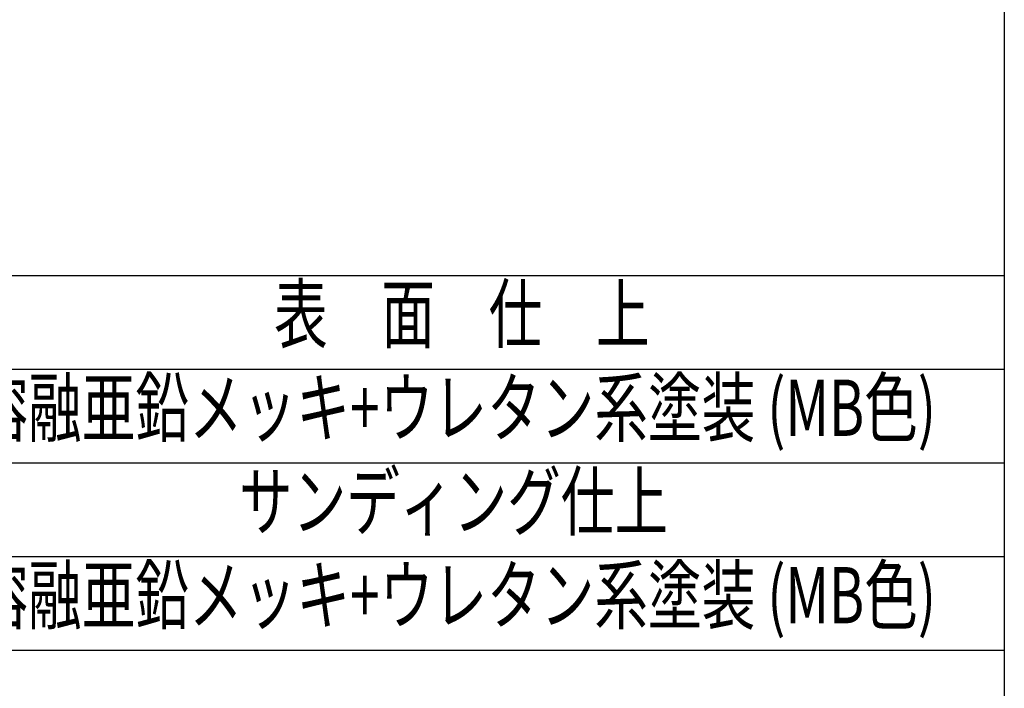
# Model space of a CAD drawing. Extents: x -12207 to -4307, y 8386 to 14140.
# Drawn here: x -5359 to -4307, y 9100 to 9813 of the extents above; entities that cross this region are included whole.
import ezdxf

# ---------------------------------------------------------------- set-up
doc = ezdxf.new("R2010")
doc.units = 0
doc.header["$MEASUREMENT"] = 0
doc.layers.get('0').update_dxf_attribs({"linetype": 'CONTINUOUS'})
doc.styles.get("Standard").update_dxf_attribs({"font": 'txt.shx', "width": 0.7, "bigfont": 'bigfont.shx'})

# ---------------------------------------------------------------- blocks, each defined once
blk = doc.blocks.new('C0')
at = {"color": 7, "linetype": 'Continuous'}
blk.add_line((-4307.2, 14140.2), (-4307.2, 8600.2), dxfattribs=at)

msp = doc.modelspace()

# ---------------------------------------------------------------- linework, layer by layer
at = {"color": 7, "linetype": 'Continuous'}
for p, q in [((-7467.19542, 9540.21528), (-4307.19542, 9540.21528)), ((-7467.19542, 9440.21528), (-4307.19542, 9440.21528)), ((-7467.19542, 9340.21528), (-4307.19542, 9340.21528)), ((-7467.19542, 9240.21528), (-4307.19542, 9240.21528)), ((-7467.19542, 9140.21528), (-4307.19542, 9140.21528))]:
    msp.add_line(p, q, dxfattribs=at)

# ---------------------------------------------------------------- block references
msp.add_blockref('C0', (0, 0), dxfattribs=at)

# ---------------------------------------------------------------- texts
at = {"color": 7, "linetype": 'Continuous', "width": 0.7}
for s, p in [('表\u3000面\u3000仕\u3000上', (-5087.19542, 9468.96528)), ('溶融亜鉛メッキ+ウレタン系塗装 (MB色)', (-5407.19542, 9368.96528)), ('サンディング仕上', (-5124.69542, 9268.96528)), ('溶融亜鉛メッキ+ウレタン系塗装 (MB色)', (-5407.19542, 9168.96528))]:
    msp.add_text(s, height=60, dxfattribs=at).set_placement(p)

doc.saveas('drawing.dxf')
